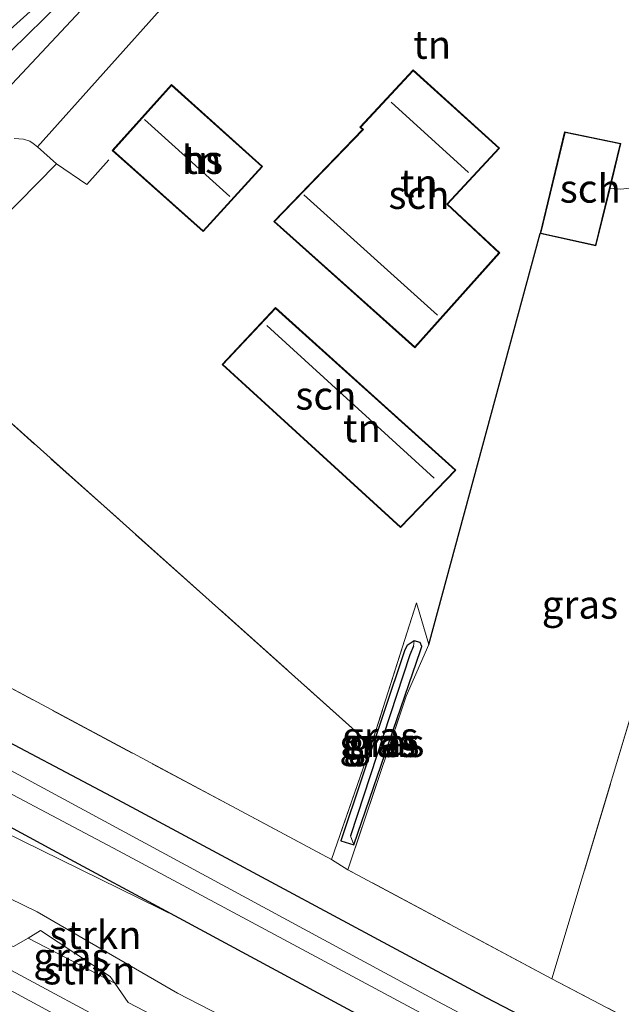
# Model space of a CAD drawing. Units: metres. Extents: x 249997 to 260010, y 477184 to 479800.
# Drawn here: x 252315 to 252369, y 477981 to 478068 of the extents above; entities that cross this region are included whole.
import ezdxf
from ezdxf.enums import TextEntityAlignment as Align

# ---------------------------------------------------------------- set-up
doc = ezdxf.new("R2010")
doc.units = ezdxf.units.M
doc.linetypes.add('IE-TERREINAFSCHEIDING', pattern=[10, 8, -2])
for name, color, linetype, lineweight in [('B-ME-GR-BOMENSTRUIKEN-GV-B6', 93, 'Continuous', 18), ('B-ME-GR-STRUIKEN-GV-B6', 93, 'Continuous', 18), ('B-ME-GW-KRUINLIJN-L-B1', 93, 'Continuous', 18), ('B-ME-GW-TEENLIJN-L-B1', 93, 'Continuous', 18), ('B-ME-IE-GRASLAND-GV-B6', 93, 'Continuous', 18), ('B-ME-IE-GRONDWERKLIJN-GROND_INGERICHT-GV-B6', 253, 'Continuous', 18), ('B-ME-IE-HULPGEOMETRIE-L-B1', 53, 'Continuous', 18), ('B-ME-IE-TERREINAFSCHEIDING-DOORGANG-L-B1', 8, 'IE-TERREINAFSCHEIDING-KUNSTMATIG-OPEN', 18), ('B-ME-IE-TERREINAFSCHEIDING-RASTERHEKWERK-L-B1', 8, 'IE-TERREINAFSCHEIDING', 18), ('B-ME-KG-KADASTRAAL-DAKRAND-L-B1', 13, 'Continuous', 18), ('B-ME-KG-KADASTRAAL-NOKLIJN-L-B1', 13, 'Continuous', 18), ('B-ME-OG-BEBOUWING-GV-B6', 173, 'Continuous', 18), ('B-ME-OG-WATER-GV-B6', 153, 'Continuous', 18), ('B-ME-VH-VERH_SOORT-BITUMEN-GV-B6', 8, 'IE-TERREINAFSCHEIDING-NATUURLIJK-HOUTWAL', 18)]:
    doc.layers.add(name, color=color, linetype=linetype, lineweight=lineweight)
for name, color, linetype in [('B-ME-GW-INSTEEKWATERGANG-L-B1', 10, 'Continuous'), ('B-ME-GW-WATERGANG-GREPPEL-L-B1', 10, 'Continuous'), ('B-ME-IE-TERREINAFSCHEIDING-HAAG-L-B1', 10, 'Continuous')]:
    doc.layers.add(name, color=color, linetype=linetype)
doc.styles.add('NLCS-ISO', font='NLCS-ISO.TTF')
doc.linetypes.add('IE-TERREINAFSCHEIDING-KUNSTMATIG-OPEN', pattern='A,7,-1.5,[67,NLCS.SHX,S=0.75,R=0,X=0,Y=0],-1.5', length=10)
doc.linetypes.add('IE-TERREINAFSCHEIDING-NATUURLIJK-HOUTWAL', pattern='A,7,-1.5,[67,NLCS.SHX,S=0.75,R=45,X=0,Y=0],-1.5,7,-1.5,[70,NLCS.SHX,S=0.75,R=0,X=0,Y=0],-1.5', length=20)

msp = doc.modelspace()

# ---------------------------------------------------------------- linework, layer by layer
at = {"layer": 'B-ME-GR-BOMENSTRUIKEN-GV-B6'}
for points in [[(252333.956, 477973.631, 22.384), (252314.652, 477984.042, 22.336), (252304.165, 477988.957, 22.273), (252291.902, 477994.347, 22.264), (252277.256, 478000, 22.243), (252264.181, 478006.079, 22.207), (252262.039, 478007.085, 22.204), (252260.792, 478007.39, 22.129), (252260.023, 478007.383, 22.114), (252256.334, 478009.516, 19.864), (252247.928, 478014.354, 19.846), (252241.714, 478017.934, 22.108), (252241.307, 478018.93, 22.006), (252239.649, 478019.86, 22.006), (252230.349, 478025.039, 21.988)], [(252308.243, 477980.719, 19.456), (252291.231, 477989.712, 20.011), (252283.144, 477993.755, 20.737), (252271.721, 477999.352, 21.145), (252262.736, 478003.659, 21.244), (252258.366, 478006.26, 21.223), (252257.59, 478006.288, 20.731), (252255.848, 478006.452, 20.494), (252254.744, 478006.835, 19.993), (252255.332, 478007.331, 19.861), (252255.555, 478008.029, 19.864), (252255.889, 478008.71, 19.867), (252256.13, 478009.184, 19.867), (252259.829, 478007.046, 22.114), (252261.095, 478006.162, 22.171), (252262.626, 478005.267, 22.273), (252268.434, 478002.644, 22.333), (252277.086, 477998.917, 22.276), (252286.897, 477995.041, 22.243), (252297.849, 477990.905, 22.288), (252302.529, 477988.773, 22.315), (252331.412, 477973.129, 22.423)], [(252331.412, 477973.129, 22.423), (252302.529, 477988.773, 22.315), (252297.849, 477990.905, 22.288), (252286.897, 477995.041, 22.243), (252277.086, 477998.917, 22.276), (252268.434, 478002.644, 22.333), (252262.626, 478005.267, 22.273), (252261.095, 478006.162, 22.171), (252259.829, 478007.046, 22.114), (252260.023, 478007.383, 22.114), (252260.792, 478007.39, 22.129), (252262.039, 478007.085, 22.204), (252264.181, 478006.079, 22.207), (252277.256, 478000, 22.243), (252291.902, 477994.347, 22.264), (252304.165, 477988.957, 22.273), (252314.652, 477984.042, 22.336), (252333.956, 477973.631, 22.384)], [(252314.8335, 477986.1454, 22.73), (252316.1088, 477986.9054, 22.209), (252323.7914, 477982.9109, 21.995), (252324.9765, 477981.2063, 22.482), (252335.1088, 477975.9188, 22.402)]]:
    msp.add_polyline3d(points, dxfattribs=at)
at = {"layer": 'B-ME-GR-STRUIKEN-GV-B6'}
for points in [[(252305.7524, 477994.6639, 18.616), (252306.2223, 477995.8845, 20.643), (252303.8514, 477996.1328, 20.943), (252303.5685, 477995.7281, 18.603), (252300.55, 477997.199, 18.586), (252287.773, 478002.207, 18.55), (252282.03, 478004.408, 18.569), (252276.994, 478006.338, 18.586), (252268.0647, 478010.7277, 18.565), (252266.6978, 478021.7117, 18.677), (252275.5716, 478015.1816, 18.975), (252329.4685, 477988.6835, 18.474), (252350.36, 477977.416, 18.583)], [(252335.1088, 477975.9188, 22.402), (252324.9765, 477981.2063, 22.482), (252323.7914, 477982.9109, 21.995), (252323.3715, 477983.5148, 21.856), (252317.2106, 477987.562, 21.689), (252316.1088, 477986.9054, 22.209), (252314.8335, 477986.1454, 22.73), (252312.9073, 477986.7689, 22.843), (252311.0005, 477989.1032, 22.382), (252309.0778, 477989.9503, 22.4), (252308.0641, 477989.1304, 22.998), (252305.4714, 477990.2585, 22.931), (252305.1734, 477992.1386, 21.925), (252305.0587, 477992.8622, 21.877), (252305.7524, 477994.6639, 18.616)], [(252305.7524, 477994.6639, 18.616), (252316.926, 477989.219, 18.682), (252329.327, 477982.017, 18.781), (252336.278, 477978.4541, 18.791)], [(252336.278, 477978.4541, 18.791), (252329.327, 477982.017, 18.781), (252316.926, 477989.219, 18.682), (252305.7524, 477994.6639, 18.616)]]:
    msp.add_polyline3d(points, dxfattribs=at)
at = {"layer": 'B-ME-GW-INSTEEKWATERGANG-L-B1'}
for points in [[(252392.86, 477962.799, 18.826), (252356.702, 477981.619, 18.496), (252324.512, 477998.913, 18.142), (252297.254, 478013.314, 18.199)], [(252344.938, 477995.151, 18.292), (252350.845, 478012.365, 18.589), (252350.969, 478012.717, 18.625), (252350.829, 478013.091, 18.673), (252350.29, 478013.228, 18.574), (252349.661, 478012.833, 18.502), (252349.466, 478012.427, 18.469), (252343.792, 477995.504, 18.235), (252344.938, 477995.151, 18.292)], [(252288.505, 478010.871, 18.295), (252318.265, 477994.726, 18.415), (252329.4685, 477988.6835, 18.4739), (252350.36, 477977.416, 18.583)]]:
    msp.add_polyline3d(points, dxfattribs=at)
at = {"layer": 'B-ME-GW-KRUINLIJN-L-B1'}
for points in [[(252307.591, 478058.718, 18.52), (252310.131, 478061.552, 18.559), (252311.752, 478063.136, 18.586), (252314.601, 478065.493, 18.604), (252317.51, 478068.332, 18.613), (252322.324, 478073.198, 18.613), (252326.476, 478077.82, 18.622), (252330.619, 478082.041, 18.616)], [(252464.435, 477903.27, 22.585), (252423.863, 477924.55, 22.567), (252390.071, 477942.537, 22.507), (252361.535, 477957.745, 22.549), (252331.412, 477973.129, 22.423), (252302.529, 477988.773, 22.315), (252297.849, 477990.905, 22.288), (252286.897, 477995.041, 22.243), (252277.086, 477998.917, 22.276), (252268.434, 478002.644, 22.333), (252262.626, 478005.267, 22.273), (252261.095, 478006.162, 22.171), (252259.829, 478007.046, 22.114)], [(252260.023, 478007.383, 22.114), (252260.792, 478007.39, 22.129), (252262.039, 478007.085, 22.204), (252264.181, 478006.079, 22.207), (252277.256, 478000, 22.243), (252291.902, 477994.347, 22.264), (252304.165, 477988.957, 22.273), (252314.652, 477984.042, 22.336), (252333.956, 477973.631, 22.384), (252358.089, 477960.921, 22.501), (252383.875, 477946.869, 22.429), (252403.964, 477936.302, 22.492), (252435.353, 477919.608, 22.468), (252464.902, 477904.244, 22.555)]]:
    msp.add_polyline3d(points, dxfattribs=at)
at = {"layer": 'B-ME-GW-TEENLIJN-L-B1'}
for points in [[(252330.619, 478082.041, 18.616), (252318.095, 478070.624, 18.301), (252313.28, 478066.298, 18.22), (252308.892, 478062.284, 18.064), (252306.506, 478060.144, 18.286)], [(252336.278, 477978.4541, 18.7913), (252329.327, 477982.017, 18.781), (252316.926, 477989.219, 18.682), (252305.7524, 477994.6639, 18.6161), (252303.5685, 477995.7281, 18.6033), (252300.55, 477997.199, 18.586), (252287.773, 478002.207, 18.55), (252282.03, 478004.408, 18.569)]]:
    msp.add_polyline3d(points, dxfattribs=at)
at = {"layer": 'B-ME-GW-WATERGANG-GREPPEL-L-B1'}
msp.add_polyline3d([(252350.24, 478012.748, 18.217), (252349.905, 478011.994, 18.211), (252344.659, 477995.958, 17.854)], dxfattribs=at)
at = {"layer": 'B-ME-IE-GRASLAND-GV-B6'}
for points in [[(252306.506, 478060.144, 18.286), (252308.892, 478062.284, 18.064), (252313.28, 478066.298, 18.22), (252318.095, 478070.624, 18.301), (252330.619, 478082.041, 18.616), (252326.476, 478077.82, 18.622), (252322.324, 478073.198, 18.613), (252317.51, 478068.332, 18.613), (252314.601, 478065.493, 18.604), (252311.752, 478063.136, 18.586), (252310.131, 478061.552, 18.559), (252307.591, 478058.718, 18.52), (252307.171, 478059.433, 18.352), (252306.506, 478060.144, 18.286)], [(252324.227, 478072.776, 18.673), (252309.491, 478057.014, 18.655)], [(252329.4685, 477988.6835, 18.474), (252275.5716, 478015.1816, 18.975), (252266.6978, 478021.7117, 18.677), (252268.0647, 478010.7277, 18.565), (252267.403, 478011.053, 18.565), (252262.833, 478013.131, 18.55), (252260.899, 478013.884, 18.583), (252258.651, 478013.123, 18.643), (252257.578, 478012.042, 18.736), (252256.02, 478012.761, 18.733), (252255.11, 478013.026, 18.086), (252258.906, 478017.208, 18.086), (252259.571, 478017.969, 18.086), (252276.887, 478037.136, 18.086), (252294.636, 478056.743, 18.086), (252294.266, 478057.085, 18.083), (252295.856, 478058.674, 18.053), (252298.476, 478061.41, 18.047), (252300.939, 478063.74, 18.119), (252304.312, 478066.066, 18.179), (252312.434, 478071.375, 18.311)], [(252318.095, 478070.624, 18.301), (252313.28, 478066.298, 18.22)], [(252392.86, 477962.799, 18.826), (252356.702, 477981.619, 18.496), (252324.512, 477998.913, 18.142), (252297.254, 478013.314, 18.199), (252288.661, 478018.345, 18.253), (252285.361, 478020.627, 18.367), (252283.791, 478022.046, 18.37), (252281.922, 478024.026, 18.4), (252281.589, 478025.158, 18.403), (252281.779, 478026.464, 18.433), (252282.527, 478028.27, 18.433), (252284.05, 478030.725, 18.469), (252285.505, 478032.451, 18.508), (252304.237, 478052.643, 18.67), (252306.623, 478055.069, 18.661), (252307.331, 478056.383, 18.649), (252307.611, 478057.516, 18.631), (252307.591, 478058.718, 18.52), (252310.131, 478061.552, 18.559), (252311.752, 478063.136, 18.586), (252314.601, 478065.493, 18.604), (252317.51, 478068.332, 18.613)], [(252314.893, 478057.735, 18.655), (252315.711, 478057.681, 18.643), (252316.26, 478057.5, 18.643), (252316.559, 478057.285, 18.643), (252316.944, 478056.983, 18.676), (252318.618, 478055.484, 18.826), (252313.518, 478050.303, 18.799)], [(252288.786, 478022.846, 18.454), (252342.974, 477993.863, 18.433), (252344.405, 477992.961, 18.4), (252362.473, 477983.301, 18.613), (252392.254, 477967.684, 18.874)], [(252346.492, 478003.995, 18.433), (252350.503, 478016.609, 18.688), (252351.586, 478012.898, 18.649), (252349.582, 478008.337, 18.574), (252344.405, 477992.961, 18.4), (252342.974, 477993.863, 18.433), (252346.492, 478003.995, 18.433)], [(252297.254, 478013.314, 18.199), (252324.512, 477998.913, 18.142), (252356.702, 477981.619, 18.496), (252392.86, 477962.799, 18.826)], [(252350.29, 478013.228, 18.574), (252350.24, 478012.748, 18.217), (252349.905, 478011.994, 18.211), (252344.659, 477995.958, 17.854), (252344.938, 477995.151, 18.292), (252343.792, 477995.504, 18.235), (252349.466, 478012.427, 18.469), (252349.661, 478012.833, 18.502), (252350.29, 478013.228, 18.574)], [(252350.29, 478013.228, 18.574), (252349.661, 478012.833, 18.502), (252349.466, 478012.427, 18.469), (252343.792, 477995.504, 18.235), (252344.938, 477995.151, 18.292), (252350.845, 478012.365, 18.589), (252350.969, 478012.717, 18.625), (252350.829, 478013.091, 18.673), (252350.29, 478013.228, 18.574)], [(252350.29, 478013.228, 18.574), (252350.829, 478013.091, 18.673), (252350.969, 478012.717, 18.625), (252350.845, 478012.365, 18.589), (252344.938, 477995.151, 18.292), (252344.659, 477995.958, 17.854), (252349.905, 478011.994, 18.211), (252350.24, 478012.748, 18.217), (252350.29, 478013.228, 18.574)], [(252292.57, 478011.344, 16.75), (252324.108, 477994.624, 16.75), (252361.473, 477974.571, 16.753)], [(252288.505, 478010.871, 18.295), (252318.265, 477994.726, 18.415), (252329.4685, 477988.6835, 18.474)], [(252350.36, 477977.416, 18.583), (252329.4685, 477988.6835, 18.4738), (252318.265, 477994.726, 18.415), (252288.505, 478010.871, 18.295)], [(252382.947, 477965.07, 16.849), (252352.383, 477981.3, 16.861), (252314.585, 478001.743, 16.804)], [(252323.7914, 477982.9109, 21.995), (252316.1088, 477986.9054, 22.209), (252317.2106, 477987.562, 21.689), (252323.3715, 477983.5148, 21.856), (252323.7914, 477982.9109, 21.995)]]:
    msp.add_polyline3d(points, dxfattribs=at)
at = {"layer": 'B-ME-IE-GRONDWERKLIJN-GROND_INGERICHT-GV-B6'}
for points in [[(252351.586, 478012.898, 18.649), (252361.427, 478049.298, 19.261), (252366.378, 478048.208, 19.261), (252367.628, 478053.333, 18.997), (252368.562, 478053.241, 19.072), (252372.258, 478053.63, 19.165), (252384.749, 478048.392, 19.027), (252403.916, 478086.728, 19.294), (252421.52, 478078.292, 19), (252409.828, 478033.744, 18.874), (252380.803, 478042.226, 18.955), (252373.137, 478018.773, 18.844), (252362.473, 477983.301, 18.613), (252344.405, 477992.961, 18.4), (252349.582, 478008.337, 18.574), (252351.586, 478012.898, 18.649)], [(252372.258, 478053.63, 19.165), (252368.562, 478053.241, 19.072), (252367.628, 478053.333, 18.997), (252368.591, 478057.285, 19.261), (252363.606, 478058.315, 19.261), (252361.427, 478049.298, 19.261), (252351.586, 478012.898, 18.649), (252350.503, 478016.609, 18.688), (252346.492, 478003.995, 18.433), (252313.527, 478033.483, 18.433), (252305.554, 478025.392, 18.427), (252298.519, 478031.46, 18.415), (252306.34, 478039.8, 18.535), (252304.902, 478041.443, 18.58), (252313.518, 478050.303, 18.799), (252318.618, 478055.484, 18.826), (252316.944, 478056.983, 18.676), (252328.576, 478069.983, 18.712)], [(252357.849, 478056.863, 18.991), (252350.205, 478063.802, 18.991), (252345.485, 478058.726, 18.991), (252345.725, 478058.519, 18.991), (252337.857, 478050.384, 18.991), (252350.34, 478039.195, 18.991), (252357.858, 478047.607, 18.991), (252353.244, 478051.924, 18.991), (252357.849, 478056.863, 18.991)], [(252336.874, 478055.258, 18.997), (252328.812, 478062.501, 18.997), (252323.566, 478056.671, 18.997), (252331.602, 478049.492, 18.997), (252336.874, 478055.258, 18.997)], [(252353.981, 478028.34, 18.991), (252338.001, 478042.75, 18.991), (252333.286, 478037.695, 18.991), (252349.087, 478023.275, 18.991), (252353.981, 478028.34, 18.991)], [(252409.828, 478033.744, 18.874), (252405.762, 478017.844, 18.745), (252398.034, 477989.199, 18.484), (252397.879, 477988.588, 18.547), (252392.254, 477967.684, 18.874), (252362.473, 477983.301, 18.613), (252373.137, 478018.773, 18.844), (252380.803, 478042.226, 18.955), (252409.828, 478033.744, 18.874)], [(252304.902, 478041.443, 18.58), (252306.34, 478039.8, 18.535), (252298.519, 478031.46, 18.415), (252305.554, 478025.392, 18.427), (252313.527, 478033.483, 18.433), (252346.492, 478003.995, 18.433), (252342.974, 477993.863, 18.433), (252288.786, 478022.846, 18.454), (252304.902, 478041.443, 18.58)]]:
    msp.add_polyline3d(points, dxfattribs=at)
at = {"layer": 'B-ME-IE-HULPGEOMETRIE-L-B1'}
for p, q in [((252350.24, 478012.748, 18.217), (252350.29, 478013.228, 18.574)), ((252344.659, 477995.958, 17.854), (252344.938, 477995.151, 18.292))]:
    msp.add_line(p, q, dxfattribs=at)
at = {"layer": 'B-ME-IE-TERREINAFSCHEIDING-DOORGANG-L-B1'}
msp.add_line((252368.562, 478053.241, 19.072), (252367.628, 478053.333, 18.997), dxfattribs=at)
at = {"layer": 'B-ME-IE-TERREINAFSCHEIDING-HAAG-L-B1'}
msp.add_line((252351.586, 478012.898, 18.649), (252361.427, 478049.298, 19.261), dxfattribs=at)
at = {"layer": 'B-ME-IE-TERREINAFSCHEIDING-RASTERHEKWERK-L-B1'}
msp.add_line((252346.492, 478003.995, 18.433), (252342.974, 477993.863, 18.433), dxfattribs=at)
for points in [[(252403.916, 478086.728, 19.294), (252384.749, 478048.392, 19.027), (252372.258, 478053.63, 19.165), (252368.562, 478053.241, 19.072)], [(252443.221, 477941.27, 19.129), (252440.487, 477942.619, 19.12), (252393.195, 477967.195, 18.886), (252392.254, 477967.684, 18.874), (252362.473, 477983.301, 18.613), (252344.405, 477992.961, 18.4), (252342.974, 477993.863, 18.433), (252288.786, 478022.846, 18.454), (252304.902, 478041.443, 18.58), (252313.518, 478050.303, 18.799), (252318.618, 478055.484, 18.826), (252321.308, 478053.666, 18.892), (252323.251, 478055.824, 18.913)], [(252362.473, 477983.301, 18.613), (252373.137, 478018.773, 18.844), (252380.803, 478042.226, 18.955), (252409.828, 478033.744, 18.874)], [(252350.503, 478016.609, 18.688), (252346.492, 478003.995, 18.433), (252313.527, 478033.483, 18.433)], [(252344.405, 477992.961, 18.4), (252349.582, 478008.337, 18.574), (252351.586, 478012.898, 18.649)]]:
    msp.add_polyline3d(points, dxfattribs=at)
at = {"layer": 'B-ME-KG-KADASTRAAL-DAKRAND-L-B1'}
for points in [[(252337.929, 478050.386, 21.58), (252350.336, 478039.266, 21.401), (252357.788, 478047.604, 21.409), (252353.173, 478051.922, 21.538), (252357.778, 478056.86, 21.676), (252350.208, 478063.732, 21.675), (252345.557, 478058.73, 21.547), (252345.798, 478058.522, 21.583), (252337.929, 478050.386, 21.58)], [(252331.598, 478049.562, 21.814), (252336.803, 478055.255, 21.805), (252328.816, 478062.43, 21.701), (252323.637, 478056.675, 21.766), (252331.598, 478049.562, 21.814)], [(252366.342, 478048.267, 21.563), (252368.531, 478057.246, 21.599), (252363.643, 478058.256, 20.826), (252361.487, 478049.336, 20.784), (252366.342, 478048.267, 21.563)], [(252349.085, 478023.345, 20.907), (252333.357, 478037.698, 20.886), (252338.004, 478042.68, 21.03), (252353.909, 478028.338, 21.194), (252349.085, 478023.345, 20.907)]]:
    msp.add_polyline3d(points, dxfattribs=at)
at = {"layer": 'B-ME-KG-KADASTRAAL-NOKLIJN-L-B1'}
for p, q in [((252355.106, 478054.71, 25.648), (252348.249, 478060.945, 25.729)), ((252333.976, 478052.586, 26.443), (252326.416, 478059.402, 26.407)), ((252340.527, 478052.727, 25.753), (252352.34, 478042.085, 25.525)), ((252352.062, 478027.629, 22.909), (252337.261, 478041.158, 22.999))]:
    msp.add_line(p, q, dxfattribs=at)
at = {"layer": 'B-ME-OG-BEBOUWING-GV-B6'}
for points in [[(252357.858, 478047.607, 18.991), (252350.34, 478039.195, 18.991), (252337.857, 478050.384, 18.991), (252345.725, 478058.519, 18.991), (252345.485, 478058.726, 18.991), (252350.205, 478063.802, 18.991), (252357.849, 478056.863, 18.991), (252353.244, 478051.924, 18.991), (252357.858, 478047.607, 18.991)], [(252336.874, 478055.258, 18.997), (252331.602, 478049.492, 18.997), (252323.566, 478056.671, 18.997), (252328.812, 478062.501, 18.997), (252336.874, 478055.258, 18.997)], [(252367.628, 478053.333, 18.997), (252366.378, 478048.208, 19.261), (252361.427, 478049.298, 19.261), (252363.606, 478058.315, 19.261), (252368.591, 478057.285, 19.261), (252367.628, 478053.333, 18.997)], [(252338.001, 478042.75, 18.991), (252353.981, 478028.34, 18.991), (252349.087, 478023.275, 18.991), (252333.286, 478037.695, 18.991), (252338.001, 478042.75, 18.991)]]:
    msp.add_polyline3d(points, dxfattribs=at)
at = {"layer": 'B-ME-OG-WATER-GV-B6'}
for points in [[(252361.473, 477974.571, 16.753), (252324.108, 477994.624, 16.75), (252292.57, 478011.344, 16.75)], [(252314.585, 478001.743, 16.804), (252352.383, 477981.3, 16.861), (252382.947, 477965.07, 16.849)]]:
    msp.add_polyline3d(points, dxfattribs=at)
at = {"layer": 'B-ME-VH-VERH_SOORT-BITUMEN-GV-B6'}
for points in [[(252309.491, 478057.014, 18.655), (252324.227, 478072.776, 18.673)], [(252328.576, 478069.983, 18.712), (252316.944, 478056.983, 18.676), (252316.559, 478057.285, 18.643), (252316.26, 478057.5, 18.643), (252315.711, 478057.681, 18.643), (252314.893, 478057.735, 18.655)]]:
    msp.add_polyline3d(points, dxfattribs=at)

# ---------------------------------------------------------------- texts
at = {"layer": 'B-ME-GR-STRUIKEN-GV-B6', "ltscale": 0.2, "style": 'NLCS-ISO'}
for p in [(252322.0754, 477987.1894), (252321.5463, 477984.0482)]:
    msp.add_text('strkn', height=2.5, dxfattribs=at).set_placement(p, align=Align.MIDDLE_CENTER)
at = {"layer": 'B-ME-IE-GRASLAND-GV-B6', "ltscale": 0.2, "style": 'NLCS-ISO'}
for p in [(252364.9615, 478016.4435), (252347.28, 478004.785), (252347.041, 478004.1895), (252347.3805, 478004.1895), (252347.814, 478004.1895), (252319.9501, 477985.2364)]:
    msp.add_text('gras', height=2.5, dxfattribs=at).set_placement(p, align=Align.MIDDLE_CENTER)
at = {"layer": 'B-ME-IE-GRONDWERKLIJN-GROND_INGERICHT-GV-B6', "ltscale": 0.2, "style": 'NLCS-ISO'}
for p in [(252351.882, 478066.0347), (252331.5456, 478055.836), (252350.7124, 478053.7648), (252345.6672, 478032.08)]:
    msp.add_text('tn', height=2.5, dxfattribs=at).set_placement(p, align=Align.MIDDLE_CENTER)
at = {"layer": 'B-ME-OG-BEBOUWING-GV-B6', "ltscale": 0.2, "style": 'NLCS-ISO'}
for s, p in [('hs', (252331.5456, 478055.836)), ('sch', (252365.8763, 478053.2953)), ('sch', (252350.7134, 478052.7363)), ('sch', (252342.4712, 478034.962))]:
    msp.add_text(s, height=2.5, dxfattribs=at).set_placement(p, align=Align.MIDDLE_CENTER)

doc.saveas('drawing.dxf')
